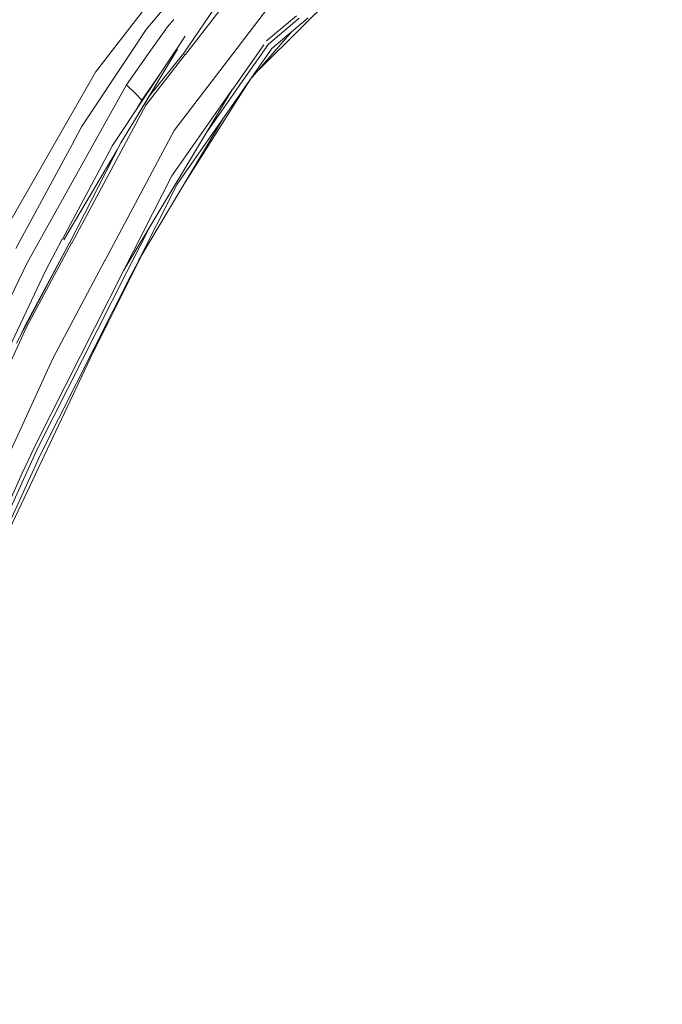
# Model space of a CAD drawing. Units: millimetres. Extents: x 655 to 9914, y -320 to 3702.
# Drawn here: x 2762 to 2951, y 2538 to 2828 of the extents above; entities that cross this region are included whole.
import ezdxf

# ---------------------------------------------------------------- set-up
doc = ezdxf.new("R2010")
doc.units = ezdxf.units.MM
doc.layers.add('1', color=7, linetype='Continuous', true_color=0xffffff)
doc.styles.add('blockfont', font='simplex.shx')
doc.dimstyles.get("Standard").update_dxf_attribs({"dimtxt": 0.18, "dimasz": 0.18, "dimexe": 0.18, "dimexo": 0.0625, "dimgap": 0.09, "dimtad": 0, "dimtih": 1, "dimtoh": 1, "dimdec": 4, "dimzin": 0, "dimdsep": 46, "dimtxsty": 'Standard', "dimcen": 0.09, "dimadec": 0, "dimazin": 0, "dimtfac": 1, "dimtdec": 4, "dimtofl": 0, "dimtmove": 0, "dimatfit": 3, "dimfxl": 1, "dimtolj": 1, "dimtzin": 0, "dimarcsym": 0})

# ---------------------------------------------------------------- blocks, each defined once
blk = doc.blocks.new('_U10')
at = {"layer": '1', "color": 18, "lineweight": 13}
for p, q in [((844.749766, 1255.637527), (844.749766, 3366.092407)), ((844.749766, 3364.092407), (2354.433216, 3364.092407)), ((4365, 3364.092407), (2855.31655, 3364.092407)), ((2386.3853, 3289.092407), (2361.3853, 3289.092407)), ((2361.3853, 3289.092407), (2361.3853, 3195.342407)), ((2618.051966, 3289.092407), (2593.051966, 3289.092407)), ((2618.051966, 3195.342407), (2618.051966, 3289.092407)), ((2361.3853, 3195.342407), (2386.3853, 3195.342407)), ((2593.051966, 3195.342407), (2618.051966, 3195.342407))]:
    blk.add_line(p, q, dxfattribs=at)
at = {"layer": '1', "color": 18, "lineweight": 70}
for points in [[(844.749766, 3364.092407), (894.749717, 3377.489866), (894.749815, 3350.694947)], [(4365, 3364.092407), (4315.000049, 3350.694947), (4314.999951, 3377.489866)]]:
    blk.add_solid(points, dxfattribs=at)
at = {"layer": '1', "color": 18, "linetype": 'Continuous', "lineweight": 13, "char_height": 50, "attachment_point": 7, "line_spacing_factor": 0.903614, "style": 'blockfont'}
for s, insert in [('\\W1.2899;138.6', (2358.670716, 3325.196573)), ('\\W1.1047;BBC', (2697.94155, 3325.196573)), ('\\W1.1591;3520', (2385.9103, 3203.321573))]:
    blk.add_mtext(s, dxfattribs=dict(at, insert=insert))

msp = doc.modelspace()

# ---------------------------------------------------------------- linework, layer by layer
at = {"layer": '1', "color": 18, "linetype": 'Continuous', "lineweight": 13}
for p, q in [((2791.455584, 2821.720878), (2807.475644, 2842.375795)), ((2826.963263, 2838.631193), (2810.535508, 2817.430775)), ((2852.248378, 2832.794884), (2845.570164, 2826.203863)), ((2804.247695, 2830.910007), (2799.001294, 2824.764768)), ((2810.037928, 2817.762415), (2819.137889, 2831.059257)), ((2834.706622, 2830.920498), (2819.387751, 2810.936729)), ((2834.405976, 2821.406643), (2843.24916, 2828.825037)), ((2805.263119, 2825.535814), (2800.39938, 2818.64361)), ((2807.143288, 2827.72092), (2805.263119, 2825.535814)), ((2832.014726, 2812.825454), (2844.822722, 2825.466196)), ((2834.956008, 2820.496122), (2843.969661, 2828.081886)), ((2835.930901, 2819.155256), (2844.894009, 2826.706926)), ((2844.822722, 2825.466196), (2845.570164, 2826.203863)), ((2844.894009, 2826.706926), (2846.692639, 2828.222553)), ((2799.001294, 2824.764768), (2794.787961, 2818.410913)), ((2810.488667, 2822.804389), (2808.038073, 2819.122831)), ((2829.504675, 2809.947958), (2841.987418, 2824.258042)), ((2784.095364, 2812.231104), (2791.455584, 2821.720878)), ((2833.569807, 2820.216385), (2824.460822, 2807.250063)), ((2834.956008, 2820.496122), (2826.552706, 2808.491508)), ((2794.787961, 2818.410913), (2780.023175, 2796.145241)), ((2807.58174, 2818.437139), (2789.086896, 2790.651123)), ((2793.237763, 2808.494846), (2800.39938, 2818.64361)), ((2798.506814, 2802.89201), (2808.178025, 2818.981211)), ((2810.51858, 2817.40884), (2798.954087, 2802.484552)), ((2810.037928, 2817.762415), (2800.009328, 2805.238048)), ((2807.58174, 2818.437139), (2808.038073, 2819.122831)), ((2810.037928, 2817.762415), (2809.949475, 2817.648451)), ((2810.51858, 2817.40884), (2810.535508, 2817.430775)), ((2835.930901, 2819.155256), (2827.833014, 2807.552854)), ((2784.095364, 2812.231104), (2757.29497, 2765.282909)), ((2797.720748, 2804.029981), (2802.864294, 2811.349811)), ((2781.447488, 2787.412207), (2793.237763, 2808.494846)), ((2796.031075, 2805.715362), (2793.237763, 2808.494846)), ((2819.373685, 2810.918133), (2807.220536, 2795.064012)), ((2819.387751, 2810.936729), (2819.373685, 2810.918133)), ((2825.243073, 2806.620399), (2826.552706, 2808.491508)), ((2829.699429, 2810.171222), (2826.579648, 2805.254499)), ((2824.431258, 2807.208101), (2792.486029, 2754.046242)), ((2796.041566, 2805.70511), (2796.031075, 2805.715362)), ((2797.720748, 2804.029981), (2796.041566, 2805.70511)), ((2800.009328, 2805.238048), (2798.797852, 2803.267332)), ((2806.536752, 2781.735937), (2824.431258, 2807.208101)), ((2826.333123, 2805.404226), (2808.082181, 2779.255192)), ((2825.243073, 2806.620399), (2817.014015, 2794.864649)), ((2824.431258, 2807.208101), (2824.460822, 2807.250063)), ((2826.180774, 2804.62579), (2826.579648, 2805.254499)), ((2826.333123, 2805.404226), (2827.833014, 2807.552854)), ((2777.110415, 2761.928121), (2798.954087, 2802.484552)), ((2798.797852, 2803.267332), (2791.542845, 2791.465561)), ((2797.720748, 2804.029981), (2796.044159, 2801.103475)), ((2798.506814, 2802.89201), (2796.766007, 2799.962115)), ((2797.720748, 2804.029981), (2797.904691, 2803.898675)), ((2798.077597, 2802.095689), (2798.506814, 2802.89201)), ((2798.506814, 2802.89201), (2798.797852, 2803.267332)), ((2810.06899, 2779.233492), (2826.180774, 2804.62579)), ((2821.603009, 2798.627156), (2796.742765, 2756.826353)), ((2777.133065, 2790.803234), (2780.023175, 2796.145241)), ((2786.912757, 2756.915132), (2807.220536, 2795.064012)), ((2777.133065, 2790.803234), (2760.690051, 2760.41011)), ((2776.561337, 2762.176792), (2791.542845, 2791.465561)), ((2789.086896, 2790.651123), (2774.369317, 2763.123075)), ((2790.460294, 2789.349179), (2774.762231, 2762.928287)), ((2781.447488, 2787.412207), (2763.986665, 2756.189863)), ((2806.536752, 2781.735937), (2792.486029, 2754.046242)), ((2808.082181, 2779.255192), (2796.024161, 2755.404989)), ((2794.646102, 2756.117861), (2799.55244, 2765.805854)), ((2776.480752, 2762.027542), (2760.881024, 2732.550184)), ((2776.480752, 2762.027542), (2763.392049, 2737.744371)), ((2777.096825, 2761.903087), (2763.808327, 2737.230818)), ((2769.375878, 2753.783504), (2774.345237, 2763.078014)), ((2774.345237, 2763.078014), (2774.369317, 2763.123075)), ((2776.480752, 2762.027542), (2776.46678, 2761.998134)), ((2776.480752, 2762.027542), (2776.561337, 2762.176792)), ((2777.110415, 2761.928121), (2777.096825, 2761.903087)), ((2798.169517, 2759.225341), (2794.729787, 2752.347032)), ((2738.013106, 2702.205698), (2763.986665, 2756.189863)), ((2786.899167, 2756.889622), (2771.523314, 2728.005449)), ((2786.912757, 2756.915132), (2786.899167, 2756.889622)), ((2794.646102, 2756.117861), (2793.34076, 2753.540079)), ((2727.425605, 2665.121472), (2769.375878, 2753.783504)), ((2766.822177, 2703.471462), (2792.458134, 2753.991405)), ((2793.34076, 2753.540079), (2767.13832, 2701.801102)), ((2792.486029, 2754.046242), (2792.458134, 2753.991405)), ((2796.024161, 2755.404989), (2794.529515, 2752.448837)), ((2767.921763, 2699.819843), (2794.529515, 2752.448837)), ((2782.773718, 2728.438381), (2794.705945, 2752.29911)), ((2794.729787, 2752.347032), (2794.705945, 2752.29911)), ((2788.553027, 2740.627599), (2736.723977, 2631.314258)), ((2763.808327, 2737.230818), (2719.116288, 2639.883022)), ((2761.832053, 2734.347254), (2763.392049, 2737.744371)), ((2729.152041, 2635.300378), (2771.523314, 2728.005449)), ((2767.13832, 2701.801102), (2737.150508, 2635.711889)), ((2766.822177, 2703.471462), (2762.532073, 2694.352905)), ((2767.921763, 2699.819843), (2738.425809, 2635.179023)), ((2734.667617, 2632.693271), (2762.532073, 2694.352905))]:
    msp.add_line(p, q, dxfattribs=at)

# ---------------------------------------------------------------- dimensions: what is measured, and where the dimension line sits
dim = msp.add_linear_dim(base=(844.749766, 3364.092407), p1=(4365, 3490), p2=(844.749766, 1254.050027), text='<>\\P[\\C18;\\H50.00;\\Fsimplex.shx;3520\\Fsimplex.shx;\\H50.00;\\C18; ]\\C18;\\H50.00;\\Fsimplex.shx;BBC\\Fsimplex.shx;\\H50.00;\\C18;', dimstyle='Standard', override={"dimtxt": 50, "dimasz": 50, "dimexe": 2, "dimexo": 1.5875, "dimgap": 1.5875, "dimtih": 1, "dimtoh": 1, "dimdec": 1, "dimlfac": 0.03937, "dimzin": 8, "dimdsep": 46, "dimlunit": 2, "dimtxsty": 'blockfont', "dimsah": 1, "dimse1": 0, "dimse2": 0, "dimsd1": 0, "dimsd2": 0, "dimclrd": 18, "dimclre": 18, "dimclrt": 18, "dimtol": 0, "dimtm": -0.1, "dimtfac": 1, "dimtdec": 2, "dimtofl": 1, "dimtmove": 0, "dimtzin": 8, "dimlwd": 13, "dimlwe": 13}, dxfattribs=at)
dim.commit()
dim.dimension.update_dxf_attribs({"geometry": '_U10', "text_midpoint": (2604.874883, 3364.092407), "dimtype": 160})

doc.saveas('drawing.dxf')
